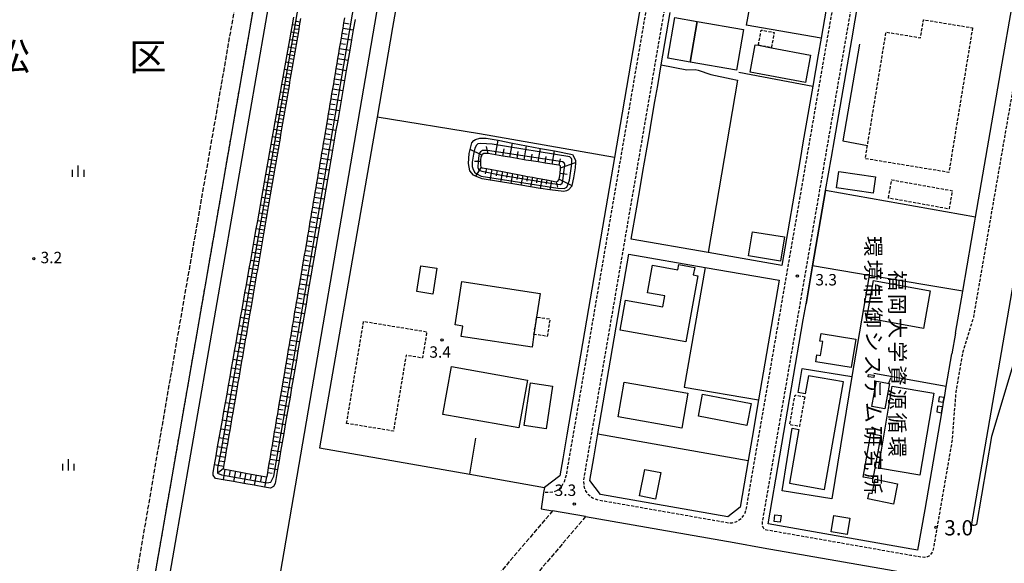
# Model space of a CAD drawing. Extents: x -20000 to -18000, y 102000 to 103500.
# Drawn here: x -19002 to -18678, y 102587 to 102766 of the extents above; entities that cross this region are included whole.
import ezdxf
from ezdxf.enums import TextEntityAlignment as Align

# ---------------------------------------------------------------- set-up
doc = ezdxf.new("R2010")
doc.units = 0
for name, pattern in [('210600', [2, 1.5, -0.5]), ('221300', [1.5, 1, -0.5]), ('300300', [1.5, 1, -0.5])]:
    doc.linetypes.add(name, pattern=pattern)
for name, color, linetype in [('2101000', 7, 'Continuous'), ('2101001', 7, 'Continuous'), ('2106000', 3, '210600'), ('2106001', 3, '210600'), ('2213000', 7, '221300'), ('2226000', 7, 'Continuous'), ('3001000', 4, 'Continuous'), ('3002000', 5, 'Continuous'), ('3003000', 7, '300300'), ('4265000', 1, '426500'), ('6101110', 6, 'Continuous'), ('6101121', 6, 'Continuous'), ('6101990', 6, 'Continuous'), ('6110000', 1, '611000'), ('6110110', 1, '611011'), ('6110120', 1, 'Continuous'), ('6130000', 3, '613000'), ('6334000', 3, 'Continuous'), ('7102001', 8, 'Continuous'), ('7311000', 1, 'Continuous'), ('7312000', 1, 'Continuous'), ('8111000', 7, 'Continuous'), ('8131000', 7, 'Continuous')]:
    doc.layers.add(name, color=color, linetype=linetype)
doc.styles.add('@PlotAnnotation', font='txt')
doc.styles.add('PlotAnnotation', font='txt')
doc.linetypes.add('426500', pattern='A,5,[7,dmdr.shx,S=0.05,R=0,X=0,Y=0],5', length=10)
doc.linetypes.add('611000', pattern='A,1,[3,dmdr.shx,S=0.2,R=0,X=0,Y=0],1', length=2)
doc.linetypes.add('611011', pattern='A,1,[3,dmdr.shx,S=0.2,R=0,X=0,Y=0],1', length=2)
doc.linetypes.add('613000', pattern='A,1,-0.75,[1,dmdr.shx,S=0.15,R=0,X=0,Y=0],-0.75,1', length=3.5)

# ---------------------------------------------------------------- blocks, each defined once
blk = doc.blocks.new('633400')
at = {"layer": '6334000'}
for points in [[(-0.75, -0.75), (-0.75, 0.15)], [(0, -0.75), (0, 0.75)], [(0.75, -0.75), (0.75, 0.15)]]:
    blk.add_lwpolyline(points, dxfattribs=at)
blk = doc.blocks.new('731100')
at = {"layer": '7311000'}
blk.add_circle((0, 0), 0.15, dxfattribs=at)
blk = doc.blocks.new('731200')
at = {"layer": '7312000'}
blk.add_circle((0, 0), 0.15, dxfattribs=at)

msp = doc.modelspace()

# ---------------------------------------------------------------- linework, layer by layer
at = {"layer": '2101000', "flags": 128}
for points in [[(-18782.72, 102799.22), (-18781.89, 102804.09), (-18779.19, 102819.81), (-18774.51, 102822.99), (-18732.68, 102815.77), (-18729.55, 102811.34), (-18732.28, 102795.51), (-18738.45, 102759.71), (-18739.38, 102754.33)], [(-18728.38, 102759.26), (-18725.14, 102778.08)], [(-18790.99, 102751.03), (-18788.05, 102768.17)], [(-18804.52, 102731.35), (-18806.38, 102720.53), (-18814.91, 102670.78)], [(-18735.05, 102720.64), (-18734.08, 102726.27)], [(-18744.39, 102725.35), (-18745.34, 102719.84)], [(-18799.03, 102704.2), (-18797.84, 102711.14)], [(-18804.07, 102674.81), (-18803.23, 102679.74)], [(-18752.2, 102680.07), (-18758.98, 102640.73)], [(-18744.3, 102667.03), (-18743.39, 102672.29)], [(-18694.25, 102662.65), (-18695.43, 102655.83)], [(-18822.03, 102629.26), (-18823.39, 102621.34)], [(-18813.2, 102621.6), (-18812.51, 102625.65)], [(-18761.11, 102628.38), (-18762.41, 102620.82)], [(-18706.58, 102591.27), (-18708.63, 102591.63)]]:
    msp.add_lwpolyline(points, dxfattribs=at)
at = {"layer": '2101001', "flags": 128}
for points in [[(-18790.18, 102814.92), (-18796.8, 102776.33), (-18804.52, 102731.35)], [(-18678.89, 102751.5), (-18675.73, 102769.79)], [(-18734.08, 102726.27), (-18728.38, 102759.26)], [(-18739.38, 102754.33), (-18741.16, 102744.01), (-18744.39, 102725.35)], [(-18694.25, 102662.65), (-18691.85, 102676.53), (-18688.97, 102693.2), (-18687.87, 102699.58), (-18687.65, 102700.85), (-18678.89, 102751.5)], [(-18797.84, 102711.14), (-18797.03, 102715.89), (-18795.97, 102722.05), (-18795.02, 102727.6), (-18794.08, 102733.06), (-18793.07, 102738.93), (-18792.18, 102744.14), (-18790.99, 102751.03)], [(-18745.34, 102719.84), (-18751.35, 102684.99), (-18775.55, 102689.18), (-18800.86, 102693.57), (-18799.03, 102704.2)], [(-18743.39, 102672.29), (-18741.23, 102684.82), (-18736.96, 102709.58), (-18735.05, 102720.64)], [(-18803.23, 102679.74), (-18801.7, 102688.64), (-18776.53, 102684.28), (-18752.2, 102680.07)], [(-18812.51, 102625.65), (-18811.85, 102629.5), (-18804.07, 102674.81)], [(-18814.91, 102670.78), (-18822.03, 102629.26)], [(-18708.63, 102591.63), (-18755.87, 102599.93), (-18744.3, 102667.03)], [(-18706.58, 102591.27), (-18704.26, 102604.7), (-18698.76, 102636.5), (-18698.44, 102638.39), (-18698.17, 102639.92), (-18697.91, 102641.47), (-18697.28, 102645.08), (-18695.43, 102655.83)], [(-18758.98, 102640.73), (-18761.11, 102628.38)], [(-18823.39, 102621.34), (-18824.35, 102615.77), (-18829.42, 102611.93), (-18829.69, 102610.26), (-18830.54, 102604.92), (-18826.72, 102604.25)], [(-18762.41, 102620.82), (-18765.06, 102605.45), (-18769.15, 102602.26), (-18810.99, 102609.61), (-18814.47, 102614.19), (-18813.2, 102621.6)], [(-18815.87, 102602.34), (-18826.72, 102604.25)], [(-18815.87, 102602.34), (-18767.05, 102593.77)], [(-18767.05, 102593.77), (-18757.49, 102592.09)], [(-18757.49, 102592.09), (-18716.56, 102584.9), (-18707.94, 102583.39)]]:
    msp.add_lwpolyline(points, dxfattribs=at)
at = {"layer": '2106000', "flags": 128}
for points in [[(-19299.9, 102585.29), (-19300.04, 102583.57), (-19300.5, 102575.59), (-19302.26, 102556.26), (-19304.67, 102535.84), (-19306.44, 102518.5), (-19308.22, 102503.68), (-19310.66, 102484.93), (-19312.07, 102474.99), (-19313.86, 102464.74), (-19316.08, 102454.69), (-19318.09, 102445.61), (-19322.31, 102425.34), (-19322.21, 102424.63), (-19321.92, 102423.5), (-19321.21, 102422.53), (-19320.69, 102422), (-19319.61, 102421.18), (-19299.7, 102418.49), (-19290.21, 102417.53), (-19277.27, 102417.07), (-19263.12, 102416.38), (-19257.17, 102416.42), (-19252.01, 102416.79), (-19247.81, 102417.33), (-19242.94, 102418.26), (-19238.48, 102419.41), (-19232.35, 102421.52), (-19216.93, 102429.08), (-19205.84, 102435.21), (-19198.47, 102438.68), (-19193.39, 102440.35), (-19188.12, 102441.57), (-19182.55, 102442.6), (-19177.2, 102443), (-19169.65, 102443.47), (-19157.65, 102444.24), (-19148.73, 102444.27), (-19140.33, 102443.88), (-19131.6, 102443), (-19120.68, 102441.48), (-19113.02, 102440.69), (-19106.88, 102440.55), (-19102.62, 102440.72), (-19098.05, 102441.28), (-19093.54, 102441.96), (-19079.44, 102444.92), (-19052.75, 102450.81), (-19042.36, 102453.85), (-19042.01, 102455.01), (-19041.89, 102456.25), (-19041.86, 102457.73), (-19042.05, 102459.24), (-19070.64, 102463.79), (-19068.78, 102474.78), (-19064.75, 102474.09), (-19048.81, 102476.07), (-19030.7, 102580.11), (-18970.43, 102569.77), (-18965.15, 102573.45), (-18953.94, 102638.94), (-18928.86, 102783.42), (-18919.2, 102839.82), (-18913.5, 102872.77), (-18899.74, 102952.36), (-18876.76, 103084.98), (-18856.36, 103203.26), (-18836.51, 103317.29), (-18829.82, 103356.15)], [(-18826.72, 102604.25), (-18854.64, 102571.39), (-18897.79, 102521.14), (-18934.35, 102478.5), (-18940.85, 102470.91), (-18943.58, 102468.52), (-18947.02, 102465.61), (-18950.13, 102463.69), (-18953.34, 102462.07), (-18957.15, 102460.54), (-18961.49, 102459.05), (-18965.17, 102458.37), (-18967.29, 102458.01), (-18968.66, 102457.91), (-18969.99, 102457.91), (-18971.72, 102458.04), (-18980.33, 102459.67), (-19004.16, 102463.77), (-19031.17, 102468.77), (-19029.28, 102480.27), (-19037.78, 102481.12), (-19022.56, 102568.56), (-18961.79, 102558.14)], [(-18815.87, 102602.34), (-18847.41, 102565.22), (-18890.59, 102514.95), (-18934.25, 102464.25), (-18937.24, 102461.61), (-18937.67, 102461.24), (-18941.74, 102458.12), (-18945.75, 102455.59), (-18949.84, 102453.78), (-18954.01, 102452.1), (-18959.2, 102450.32), (-18963.6, 102449.51), (-18966.22, 102449.06), (-18968.34, 102448.91), (-18970.33, 102448.91), (-18972.91, 102449.11), (-18981.93, 102450.81), (-19004.67, 102454.73), (-19012.06, 102454.3), (-19021.49, 102453.41), (-19030.45, 102452.31), (-19041.38, 102450.49), (-19051.88, 102447.42), (-19078.71, 102441.5), (-19092.92, 102438.51), (-19097.58, 102437.81), (-19102.34, 102437.23), (-19106.85, 102437.05), (-19113.23, 102437.19), (-19121.1, 102438), (-19132.02, 102439.53), (-19140.59, 102440.38), (-19148.81, 102440.77), (-19157.53, 102440.74), (-19169.43, 102439.98), (-19176.96, 102439.51), (-19182.1, 102439.12), (-19187.41, 102438.15), (-19192.45, 102436.97), (-19197.18, 102435.43), (-19204.24, 102432.09), (-19215.31, 102425.98), (-19231, 102418.29), (-19237.47, 102416.06), (-19242.17, 102414.84), (-19247.26, 102413.87), (-19251.66, 102413.3), (-19257.03, 102412.92), (-19263.2, 102412.88), (-19277.41, 102413.58), (-19290.45, 102414.04), (-19300.11, 102415.02), (-19307.9, 102416.07), (-19326.69, 102418.61), (-19347.5, 102420.9), (-19371.22, 102424.46), (-19394.62, 102427.74), (-19426.12, 102433.45), (-19452.94, 102438.46), (-19475.71, 102444.25), (-19480.34, 102445.3), (-19481.99, 102445.57), (-19483.52, 102445.7), (-19487.49, 102446.01), (-19492.91, 102446.17), (-19498.7, 102446.47), (-19506.58, 102447.61), (-19520.06, 102449.8), (-19535.01, 102452.36), (-19555.26, 102455.93), (-19574.9, 102459.41), (-19585.8, 102461.55), (-19598.34, 102465.06), (-19606.98, 102468.67)]]:
    msp.add_lwpolyline(points, dxfattribs=at)
at = {"layer": '2106001', "flags": 128}
msp.add_lwpolyline([(-18961.79, 102558.14), (-18823.47, 103355.05)], dxfattribs=at)
at = {"layer": '2213000', "flags": 128}
for points in [[(-18781.58, 102912.26), (-18779.08, 102911.33), (-18777.35, 102910.31), (-18775.92, 102909.13), (-18775.02, 102907.82), (-18774.2, 102906.14), (-18773.59, 102904.29), (-18773.35, 102902.43), (-18773.5, 102900.32), (-18822.35, 102615.6), (-18822.98, 102613.75), (-18823.77, 102612.22), (-18824.95, 102611.03), (-18826.39, 102610.39), (-18828, 102610.19), (-18829.69, 102610.26)], [(-18773.27, 102830.89), (-18727.57, 102823), (-18725.76, 102822.03), (-18724.67, 102821.17), (-18723.14, 102819.45), (-18722, 102817.59), (-18721.3, 102815.48), (-18721.02, 102813.74), (-18725.58, 102787.28), (-18730.35, 102759.6), (-18736.05, 102726.61), (-18737.02, 102720.98), (-18738.93, 102709.92), (-18743.2, 102685.16), (-18745.36, 102672.63), (-18757.76, 102600.77), (-18757.82, 102599.78), (-18757.77, 102599.19), (-18757.53, 102598.68), (-18757.21, 102598.3), (-18756.81, 102598.06), (-18708.98, 102589.66), (-18705.43, 102589.04), (-18704.4, 102588.98), (-18703.3, 102589.21), (-18702.48, 102589.63), (-18701.76, 102590.6), (-18701.32, 102592.32), (-18695.23, 102627.6), (-18694.04, 102643.27), (-18691.8, 102656.23), (-18688.26, 102667.91), (-18651.41, 102881.21), (-18651.4, 102882.72), (-18651.79, 102884.48), (-18652.34, 102886.01), (-18652.98, 102887.37), (-18653.82, 102888.51), (-18654.88, 102889.4), (-18655.99, 102890.16), (-18657.27, 102890.73), (-18755.28, 102907.64), (-18757.93, 102907.97), (-18760.29, 102907.72), (-18762.22, 102906.97), (-18764.42, 102905.27), (-18766.02, 102903.31), (-18767.15, 102900.97), (-18767.58, 102899.31), (-18778.19, 102837.49), (-18778.02, 102835.33), (-18777.14, 102833.47), (-18776.12, 102832.43)], [(-18773.56, 102824.85), (-18731.53, 102817.6), (-18730.43, 102817.14), (-18729.26, 102816.37), (-18728.2, 102815.03), (-18727.61, 102813.44), (-18727.44, 102811.82), (-18763.09, 102605.11), (-18763.52, 102603.4), (-18764.7, 102601.64), (-18766.24, 102600.61), (-18767.77, 102600.15), (-18768.92, 102600.19), (-18811.64, 102607.69), (-18813.61, 102608.4), (-18814.95, 102609.52), (-18815.96, 102610.86), (-18816.38, 102612.56), (-18816.45, 102614.5), (-18781.07, 102820.71), (-18780.11, 102822.17), (-18778.93, 102823.25), (-18777.31, 102824.25), (-18775.48, 102824.65), (-18773.56, 102824.85)]]:
    msp.add_lwpolyline(points, dxfattribs=at)
at = {"layer": '2226000', "flags": 128}
msp.add_lwpolyline([(-18687.36, 102599.72), (-18687.7, 102599.47), (-18688.1, 102599.42), (-18688.38, 102599.43), (-18688.61, 102599.55), (-18688.73, 102599.76), (-18688.84, 102599.97), (-18667.82, 102721.64), (-18665.29, 102736.25), (-18650.76, 102820.37), (-18644.73, 102845.18), (-18639.34, 102873.68), (-18639.18, 102874.09), (-18638.75, 102874.6), (-18638.57, 102874.74), (-18638.09, 102874.74), (-18637.64, 102874.43), (-18637.06, 102873.26), (-18660.78, 102735.93), (-18663.43, 102720.61), (-18675.09, 102653.12), (-18682.36, 102628.69), (-18687.36, 102599.72)], close=True, dxfattribs=at)
at = {"layer": '3001000', "flags": 128}
for points in [[(-18823.98, 103382.8), (-18821.15, 103399.75), (-18806.97, 103397.37), (-18809.81, 103380.42), (-18814.24, 103381.17), (-18959.56, 102543.84), (-18957.26, 102543.44), (-18968.28, 102480.98), (-19005.86, 102487.61), (-19004.3, 102496.41), (-19003.82, 102499.16), (-18994.85, 102549.97), (-18970.32, 102545.64), (-18969.18, 102552.09), (-18963.02, 102551), (-18818.81, 103381.93), (-18823.98, 103382.8)], [(-18781.49, 102751.88), (-18788.86, 102753.15), (-18786.54, 102766.53), (-18779.17, 102765.26), (-18781.49, 102751.88)], [(-18759.05, 102757.41), (-18754.79, 102756.62), (-18741.87, 102754.22), (-18743.55, 102745.14), (-18761.77, 102748.52), (-18760.08, 102757.61), (-18759.05, 102757.41)], [(-18721.34, 102708.71), (-18733.4, 102710.55), (-18732.58, 102715.93), (-18720.52, 102714.09), (-18721.34, 102708.71)], [(-18760.97, 102696.07), (-18750.47, 102694.33), (-18751.79, 102686.35), (-18762.29, 102688.09), (-18760.97, 102696.07)], [(-18871.41, 102676.39), (-18870.08, 102684.88), (-18864.8, 102684.05), (-18866.12, 102675.56), (-18871.41, 102676.39)], [(-18782.93, 102659.82), (-18804.57, 102663.71), (-18802.8, 102673.52), (-18790.45, 102671.3), (-18789.8, 102674.92), (-18795.57, 102675.96), (-18793.93, 102685.05), (-18785.52, 102683.54), (-18785.22, 102685.25), (-18780.01, 102684.32), (-18780.46, 102681.83), (-18779.02, 102681.57), (-18782.93, 102659.82)], [(-18833.51, 102658.03), (-18856.81, 102661.56), (-18856.29, 102664.99), (-18858.76, 102665.37), (-18856.59, 102679.66), (-18830.82, 102675.75), (-18832, 102667.98), (-18832.86, 102662.29), (-18833.51, 102658.03)], [(-18721.18, 102679.97), (-18702.54, 102676.58), (-18704.78, 102664.26), (-18723.42, 102667.64), (-18721.18, 102679.97)], [(-18738.45, 102662.55), (-18727.04, 102660.71), (-18728.54, 102651.4), (-18740.17, 102653.27), (-18739.8, 102655.54), (-18738.65, 102655.35), (-18737.92, 102659.91), (-18738.85, 102660.06), (-18738.45, 102662.55)], [(-18859.99, 102651.72), (-18835.03, 102647.24), (-18837.86, 102631.48), (-18862.82, 102635.96), (-18859.99, 102651.72)], [(-18722.94, 102648.3), (-18722.84, 102649.09), (-18720.97, 102648.86), (-18721.06, 102648.07), (-18722.94, 102648.3)], [(-18826.82, 102645.23), (-18828.9, 102631.21), (-18836.14, 102632.28), (-18834.05, 102646.31), (-18826.82, 102645.23)], [(-18805.2, 102635.15), (-18803.17, 102646.61), (-18782.21, 102642.91), (-18784.23, 102631.44), (-18805.2, 102635.15)], [(-18715.95, 102646.09), (-18717.5, 102637.76), (-18721.78, 102638.56), (-18720.23, 102646.89), (-18715.95, 102646.09)], [(-18701.41, 102642.94), (-18705.96, 102615.92), (-18719.61, 102618.22), (-18715.07, 102645.24), (-18701.41, 102642.94)], [(-18777.39, 102642.58), (-18761.44, 102639.51), (-18762.82, 102632.34), (-18778.77, 102635.41), (-18777.39, 102642.58)], [(-18698.27, 102639.94), (-18698.02, 102641.49), (-18699.61, 102641.74), (-18699.86, 102640.19), (-18698.27, 102639.94)], [(-18698.51, 102638.4), (-18700.11, 102638.64), (-18700.4, 102636.75), (-18698.8, 102636.51), (-18698.51, 102638.4)], [(-18718.79, 102629.03), (-18721.41, 102614.73), (-18724.65, 102615.33), (-18722.03, 102629.63), (-18718.79, 102629.03)], [(-18791.14, 102616.78), (-18792.85, 102608.08), (-18798.15, 102609.13), (-18796.44, 102617.82), (-18791.14, 102616.78)], [(-18720.62, 102614.63), (-18713.26, 102613.09), (-18714.67, 102606.36), (-18723.09, 102608.13), (-18722.66, 102610.16), (-18721.6, 102609.94), (-18720.62, 102614.63)], [(-18751.58, 102602.66), (-18751.86, 102600.48), (-18753.92, 102600.74), (-18753.64, 102602.93), (-18751.58, 102602.66)], [(-18728.98, 102601.77), (-18729.88, 102596.38), (-18735.16, 102597.31), (-18734.26, 102602.66), (-18728.98, 102601.77)]]:
    msp.add_lwpolyline(points, close=True, dxfattribs=at)
at = {"layer": '3002000', "flags": 128}
msp.add_lwpolyline([(-18763.98, 102762.62), (-18766.3, 102749.24), (-18781.49, 102751.88), (-18779.17, 102765.26), (-18763.98, 102762.62)], close=True, dxfattribs=at)
at = {"layer": '3003000', "flags": 128}
for points in [[(-18688.63, 102763.18), (-18696.43, 102715.58), (-18723.9, 102720.09), (-18717.07, 102761.76), (-18705.73, 102759.9), (-18704.76, 102765.82), (-18688.63, 102763.18)], [(-18759.05, 102757.41), (-18758.11, 102762.44), (-18753.85, 102761.65), (-18754.79, 102756.62), (-18759.05, 102757.41)], [(-18716.3, 102707.13), (-18715.22, 102713.15), (-18695.29, 102709.57), (-18696.37, 102703.55), (-18716.3, 102707.13)], [(-18832.86, 102662.29), (-18832, 102667.98), (-18827.62, 102667.32), (-18828.48, 102661.63), (-18832.86, 102662.29)], [(-18894.46, 102632.98), (-18888.88, 102666.58), (-18868.11, 102663.14), (-18869.55, 102654.51), (-18874.94, 102655.4), (-18879.08, 102630.43), (-18894.46, 102632.98)], [(-18743.83, 102641.76), (-18745.56, 102631.99), (-18748.75, 102632.55), (-18747.02, 102642.33), (-18743.83, 102641.76)]]:
    msp.add_lwpolyline(points, close=True, dxfattribs=at)
at = {"layer": '4265000', "flags": 128}
msp.add_lwpolyline([(-18580.23, 103500), (-18584.67, 103414.39), (-18584.86, 103410.82), (-18585.42, 103400.08), (-18585.42, 103400.03), (-18585.44, 103399.63), (-18585.65, 103395.62), (-18585.86, 103391.59), (-18585.96, 103389.64), (-18586.05, 103387.97), (-18586.06, 103387.74), (-18586.19, 103385.24), (-18586.21, 103384.78), (-18586.3, 103383.14), (-18586.67, 103376.03), (-18587.82, 103369.37), (-18588.11, 103367.72), (-18617.79, 103195.96), (-18618.06, 103194.41), (-18619.45, 103186.35), (-18620.62, 103179.57), (-18644.42, 103042.12), (-18644.95, 103039.04), (-18650.54, 103006.74), (-18652.26, 102996.83), (-18677.1, 103001.12), (-18685.77, 103002.62), (-18699.46, 103004.99), (-18740.65, 103012.11), (-18761.5, 103015.72), (-18813.43, 103024.7), (-18839.23, 103029.16), (-18841.66, 103015.25), (-18872.97, 102836.18), (-18875.25, 102823.16), (-18879.84, 102796.39), (-18921.12, 102555.58), (-18923.32, 102542.76), (-18934.35, 102478.5), (-18939.33, 102449.46), (-18939.59, 102447.97), (-18939.86, 102446.39), (-18940.21, 102444.37), (-18943.22, 102426.81), (-18944.17, 102421.26), (-18947.02, 102404.63), (-18947.8, 102400.09), (-18949.76, 102388.69), (-18952.22, 102374.34)], dxfattribs=at)
at = {"layer": '6101110', "flags": 128}
for points in [[(-18909.6, 102766.26), (-18909.81, 102765.03), (-18910.03, 102763.79), (-18910.24, 102762.56), (-18910.45, 102761.33), (-18910.66, 102760.1), (-18910.87, 102758.87), (-18911.09, 102757.63), (-18911.3, 102756.4), (-18911.51, 102755.17), (-18911.72, 102753.94), (-18911.93, 102752.71), (-18912.15, 102751.47), (-18912.36, 102750.24), (-18912.57, 102749.01), (-18912.78, 102747.78), (-18912.99, 102746.55), (-18913.21, 102745.31), (-18913.42, 102744.08), (-18913.63, 102742.85), (-18913.84, 102741.62), (-18914.05, 102740.39), (-18914.26, 102739.16), (-18914.48, 102737.92), (-18914.69, 102736.69), (-18914.9, 102735.46), (-18915.11, 102734.23), (-18915.32, 102733), (-18915.54, 102731.76), (-18915.75, 102730.53), (-18915.96, 102729.3), (-18916.17, 102728.07), (-18916.38, 102726.84), (-18916.6, 102725.6), (-18916.81, 102724.37), (-18917.02, 102723.14), (-18917.23, 102721.91), (-18917.44, 102720.67), (-18917.65, 102719.43), (-18917.87, 102718.19), (-18918.08, 102716.95), (-18918.3, 102715.7), (-18918.51, 102714.45), (-18918.94, 102711.94), (-18919.16, 102710.68), (-18919.59, 102708.15), (-18919.81, 102706.88), (-18920.03, 102705.61), (-18920.25, 102704.34), (-18920.47, 102703.06), (-18920.69, 102701.78), (-18920.91, 102700.49), (-18921.13, 102699.2), (-18921.36, 102697.91), (-18921.58, 102696.62), (-18921.8, 102695.32), (-18922.02, 102694.02), (-18922.47, 102691.41), (-18922.92, 102688.79), (-18923.15, 102687.47), (-18923.83, 102683.5), (-18924.06, 102682.17), (-18924.29, 102680.84), (-18924.52, 102679.5), (-18924.75, 102678.16), (-18924.98, 102676.82), (-18925.22, 102675.47), (-18925.45, 102674.12), (-18925.68, 102672.77), (-18925.91, 102671.42), (-18926.38, 102668.69), (-18926.61, 102667.33), (-18926.85, 102665.96), (-18927.32, 102663.21), (-18927.56, 102661.83), (-18927.8, 102660.45), (-18928.04, 102659.06), (-18928.28, 102657.67), (-18928.52, 102656.28), (-18928.76, 102654.88), (-18929, 102653.48), (-18929.24, 102652.08), (-18929.48, 102650.67), (-18929.72, 102649.26), (-18929.97, 102647.85), (-18930.21, 102646.43), (-18930.45, 102645.01), (-18930.94, 102642.16), (-18931.68, 102637.85), (-18931.93, 102636.41), (-18932.18, 102634.97), (-18932.43, 102633.52), (-18932.68, 102632.07), (-18932.93, 102630.61), (-18933.18, 102629.15), (-18933.43, 102627.69), (-18933.68, 102626.22), (-18933.94, 102624.75), (-18934.19, 102623.28), (-18934.44, 102621.8), (-18934.95, 102618.83), (-18935.1, 102618.01), (-18934.48, 102617.9), (-18932.75, 102617.58), (-18931.03, 102617.27), (-18929.31, 102616.95), (-18927.6, 102616.64), (-18925.9, 102616.33), (-18920.84, 102615.4), (-18920.65, 102615.36), (-18920.4, 102616.85), (-18920.15, 102618.32), (-18919.9, 102619.79), (-18919.65, 102621.27), (-18919.39, 102622.75), (-18919.14, 102624.23), (-18918.89, 102625.71), (-18918.64, 102627.2), (-18918.39, 102628.69), (-18918.14, 102630.18), (-18917.89, 102631.67), (-18917.63, 102633.16), (-18917.38, 102634.66), (-18917.13, 102636.15), (-18916.62, 102639.16), (-18916.11, 102642.17), (-18915.6, 102645.19), (-18915.34, 102646.7), (-18914.83, 102649.73), (-18914.57, 102651.25), (-18914.06, 102654.29), (-18913.8, 102655.82), (-18913.54, 102657.35), (-18913.28, 102658.88), (-18913.02, 102660.41), (-18912.76, 102661.94), (-18912.5, 102663.48), (-18912.24, 102665.02), (-18911.98, 102666.56), (-18911.45, 102669.65), (-18911.19, 102671.19), (-18910.93, 102672.74), (-18910.67, 102674.29), (-18910.4, 102675.85), (-18910.14, 102677.4), (-18909.88, 102678.96), (-18909.09, 102683.65), (-18908.82, 102685.22), (-18908.29, 102688.36), (-18908.02, 102689.93), (-18907.49, 102693.08), (-18907.22, 102694.66), (-18906.95, 102696.25), (-18906.68, 102697.83), (-18906.41, 102699.42), (-18906.14, 102701.01), (-18905.87, 102702.6), (-18905.6, 102704.19), (-18905.33, 102705.79), (-18905.06, 102707.39), (-18904.79, 102708.99), (-18904.52, 102710.59), (-18904.25, 102712.19), (-18903.98, 102713.8), (-18903.71, 102715.41), (-18903.44, 102717.02), (-18903.16, 102718.64), (-18902.89, 102720.25), (-18902.61, 102721.87), (-18902.34, 102723.49), (-18902.07, 102725.11), (-18901.79, 102726.74), (-18901.24, 102730), (-18900.69, 102733.26), (-18900.41, 102734.9), (-18900.13, 102736.54), (-18899.85, 102738.18), (-18899.57, 102739.82), (-18899.29, 102741.47), (-18899.01, 102743.12), (-18898.73, 102744.77), (-18898.45, 102746.42), (-18898.17, 102748.08), (-18897.89, 102749.73), (-18897.61, 102751.39), (-18897.33, 102753.06), (-18897.05, 102754.72), (-18896.77, 102756.39), (-18896.49, 102758.06), (-18896.2, 102759.73), (-18895.92, 102761.4), (-18895.64, 102763.08), (-18895.35, 102764.76), (-18895.07, 102766.44)], [(-18835.51, 102719.65), (-18836.13, 102719.76), (-18838.44, 102720.16), (-18840.77, 102720.56), (-18843.12, 102720.96), (-18845.49, 102721.37), (-18847.88, 102721.78), (-18847.95, 102721.8), (-18849.4, 102721.85), (-18849.9, 102721.47), (-18850.03, 102721.21), (-18850.29, 102720.68), (-18850.45, 102719.64), (-18850.46, 102719.15), (-18850.49, 102718.5), (-18850.45, 102717.82), (-18850.35, 102717.42), (-18850.19, 102717.32), (-18849.9, 102717.13), (-18848.52, 102716.87), (-18846.74, 102716.53), (-18844.99, 102716.2), (-18843.26, 102715.87), (-18841.55, 102715.54), (-18839.87, 102715.22), (-18838.21, 102714.9), (-18836.57, 102714.59), (-18834.95, 102714.28), (-18833.35, 102713.98), (-18831.78, 102713.68), (-18828.67, 102713.09), (-18827.12, 102712.79), (-18825.61, 102712.51), (-18824.97, 102712.65), (-18824.7, 102713.09), (-18824.63, 102713.39), (-18824.41, 102714.41), (-18824.3, 102715.33), (-18824.13, 102716.78), (-18824.13, 102717.12), (-18824.15, 102717.73), (-18824.54, 102717.92), (-18824.67, 102717.99), (-18829.17, 102718.68), (-18831.49, 102719.03), (-18833.81, 102719.39), (-18835.51, 102719.65)]]:
    msp.add_lwpolyline(points, dxfattribs=at)
at = {"layer": '6101121', "flags": 128}
for points in [[(-18937.6, 102614.88), (-18938.4, 102615.96), (-18938.38, 102616.8), (-18937.93, 102619.34), (-18937.41, 102622.31), (-18936.89, 102625.26), (-18936.37, 102628.19), (-18935.85, 102631.11), (-18935.33, 102634.02), (-18934.82, 102636.91), (-18934.31, 102639.79), (-18933.8, 102642.65), (-18933.3, 102645.5), (-18932.8, 102648.33), (-18932.3, 102651.16), (-18931.8, 102653.96), (-18931.31, 102656.76), (-18930.82, 102659.54), (-18930.33, 102662.31), (-18929.84, 102665.06), (-18929.35, 102667.8), (-18928.87, 102670.52), (-18928.39, 102673.24), (-18927.91, 102675.94), (-18927.44, 102678.62), (-18926.49, 102683.96), (-18926.02, 102686.6), (-18925.55, 102689.24), (-18925.09, 102691.86), (-18924.63, 102694.47), (-18924.17, 102697.06), (-18923.71, 102699.65), (-18923.26, 102702.22), (-18922.81, 102704.78), (-18922.36, 102707.32), (-18921.91, 102709.85), (-18921.46, 102712.37), (-18921.02, 102714.88), (-18920.58, 102717.38), (-18920.14, 102719.86), (-18919.7, 102722.33), (-18919.26, 102724.8), (-18918.83, 102727.26), (-18918.39, 102729.72), (-18917.96, 102732.18), (-18917.52, 102734.64), (-18917.08, 102737.1), (-18916.64, 102739.57), (-18916.21, 102742.03), (-18915.78, 102744.49), (-18915.34, 102746.95), (-18914.9, 102749.41), (-18914.47, 102751.87), (-18914.03, 102754.34), (-18913.6, 102756.8), (-18913.16, 102759.26), (-18912.73, 102761.72), (-18912.29, 102764.18), (-18911.85, 102766.64)], [(-18891.7, 102765.87), (-18892.28, 102762.51), (-18892.86, 102759.16), (-18893.43, 102755.82), (-18894.58, 102749.17), (-18895.15, 102745.86), (-18895.72, 102742.56), (-18896.28, 102739.27), (-18896.85, 102735.98), (-18897.41, 102732.71), (-18897.97, 102729.44), (-18898.53, 102726.19), (-18899.09, 102722.94), (-18899.65, 102719.7), (-18900.21, 102716.47), (-18900.76, 102713.26), (-18901.31, 102710.05), (-18902.96, 102700.47), (-18903.51, 102697.29), (-18904.6, 102690.97), (-18905.14, 102687.82), (-18905.68, 102684.69), (-18906.22, 102681.56), (-18906.76, 102678.43), (-18907.3, 102675.32), (-18907.83, 102672.22), (-18908.36, 102669.12), (-18908.89, 102666.04), (-18909.42, 102662.96), (-18909.95, 102659.89), (-18910.48, 102656.83), (-18911, 102653.78), (-18911.53, 102650.73), (-18912.05, 102647.7), (-18912.57, 102644.67), (-18913.09, 102641.66), (-18913.61, 102638.65), (-18914.13, 102635.65), (-18914.65, 102632.65), (-18915.16, 102629.67), (-18915.67, 102626.7), (-18916.18, 102623.73), (-18916.69, 102620.77), (-18917.2, 102617.82), (-18917.98, 102613.26), (-18918.5, 102612.2), (-18919.49, 102611.7), (-18921.45, 102612.05), (-18924.83, 102612.64), (-18928.23, 102613.23), (-18931.66, 102613.83), (-18935.12, 102614.44), (-18937.6, 102614.88)], [(-18830.63, 102710.29), (-18830.81, 102710.32), (-18833.96, 102710.83), (-18837.19, 102711.36), (-18840.5, 102711.9), (-18843.91, 102712.45), (-18849.91, 102713.43), (-18852.08, 102714.38), (-18852.76, 102714.68), (-18853.98, 102716.13), (-18854.4, 102718.51), (-18854.13, 102721.85), (-18853.85, 102723.1), (-18853.35, 102725.34), (-18852.62, 102726.13), (-18852.1, 102726.41), (-18850.72, 102726.84), (-18848.53, 102726.88), (-18844.66, 102726.15), (-18839.96, 102725.26), (-18835.33, 102724.38), (-18830.72, 102723.5), (-18826.11, 102722.63), (-18820.17, 102721.51), (-18819.19, 102719.66), (-18819.22, 102718.88), (-18819.27, 102717.12), (-18819.82, 102713.81), (-18820.41, 102711.31), (-18820.46, 102711.09), (-18821.5, 102709.83), (-18822.15, 102709.47), (-18823.09, 102709.28), (-18827.67, 102709.89), (-18830.63, 102710.29)]]:
    msp.add_lwpolyline(points, dxfattribs=at)
at = {"layer": '6101990', "flags": 128}
for points in [[(-18909.81, 102765.03), (-18910.94, 102765.22)], [(-18895.35, 102764.76), (-18893.67, 102764.47)], [(-18910.45, 102761.33), (-18912.73, 102761.72)], [(-18910.02, 102763.79), (-18912.29, 102764.18)], [(-18910.24, 102762.56), (-18911.37, 102762.76)], [(-18895.92, 102761.4), (-18894.24, 102761.12)], [(-18895.64, 102763.08), (-18892.28, 102762.51)], [(-18910.87, 102758.87), (-18913.16, 102759.26)], [(-18910.66, 102760.1), (-18911.8, 102760.29)], [(-18896.49, 102758.06), (-18894.82, 102757.77)], [(-18896.2, 102759.73), (-18892.86, 102759.16)], [(-18911.3, 102756.4), (-18913.6, 102756.8)], [(-18911.51, 102755.17), (-18912.66, 102755.37)], [(-18911.08, 102757.63), (-18912.23, 102757.83)], [(-18897.05, 102754.72), (-18895.39, 102754.44)], [(-18896.77, 102756.39), (-18893.43, 102755.82)], [(-18912.14, 102751.47), (-18914.47, 102751.87)], [(-18911.72, 102753.94), (-18914.03, 102754.34)], [(-18911.93, 102752.71), (-18913.09, 102752.91)], [(-18897.33, 102753.06), (-18894.01, 102752.49)], [(-18912.57, 102749.01), (-18914.9, 102749.41)], [(-18912.36, 102750.24), (-18913.52, 102750.44)], [(-18897.9, 102749.73), (-18894.58, 102749.17)], [(-18897.62, 102751.39), (-18895.95, 102751.11)], [(-18912.99, 102746.55), (-18915.34, 102746.95)], [(-18913.2, 102745.31), (-18914.38, 102745.52)], [(-18912.78, 102747.78), (-18913.95, 102747.98)], [(-18898.46, 102746.42), (-18895.15, 102745.86)], [(-18898.18, 102748.08), (-18896.52, 102747.8)], [(-18913.84, 102741.62), (-18916.21, 102742.03)], [(-18913.41, 102744.08), (-18915.78, 102744.49)], [(-18913.63, 102742.85), (-18914.81, 102743.05)], [(-18899.02, 102743.12), (-18895.72, 102742.56)], [(-18898.74, 102744.77), (-18897.08, 102744.49)], [(-18914.26, 102739.16), (-18916.65, 102739.57)], [(-18914.05, 102740.39), (-18915.24, 102740.59)], [(-18899.57, 102739.82), (-18896.28, 102739.27)], [(-18899.3, 102741.47), (-18897.65, 102741.19)], [(-18914.69, 102736.69), (-18917.08, 102737.1)], [(-18914.9, 102735.46), (-18916.1, 102735.67)], [(-18914.47, 102737.92), (-18915.67, 102738.13)], [(-18900.13, 102736.54), (-18896.85, 102735.98)], [(-18899.85, 102738.18), (-18898.21, 102737.9)], [(-18915.53, 102731.76), (-18917.96, 102732.18)], [(-18915.11, 102734.23), (-18917.52, 102734.64)], [(-18915.32, 102733), (-18916.53, 102733.2)], [(-18900.69, 102733.26), (-18897.41, 102732.71)], [(-18900.41, 102734.9), (-18898.77, 102734.62)], [(-18915.96, 102729.3), (-18918.39, 102729.72)], [(-18915.75, 102730.53), (-18916.96, 102730.74)], [(-18901.24, 102730), (-18897.97, 102729.44)], [(-18900.96, 102731.63), (-18899.33, 102731.35)], [(-18916.38, 102726.84), (-18918.83, 102727.26)], [(-18916.59, 102725.6), (-18917.82, 102725.82)], [(-18916.17, 102728.07), (-18917.39, 102728.28)], [(-18901.79, 102726.74), (-18898.53, 102726.19)], [(-18901.51, 102728.37), (-18899.88, 102728.09)], [(-18845.49, 102721.37), (-18844.66, 102726.15)], [(-18917.23, 102721.91), (-18919.7, 102722.33)], [(-18916.8, 102724.37), (-18919.26, 102724.8)], [(-18917.02, 102723.14), (-18918.25, 102723.35)], [(-18902.34, 102723.49), (-18899.09, 102722.94)], [(-18902.07, 102725.11), (-18900.44, 102724.84)], [(-18850.03, 102721.21), (-18853.85, 102723.1)], [(-18847.88, 102721.78), (-18848.49, 102724.14)], [(-18843.12, 102720.96), (-18842.71, 102723.33)], [(-18840.77, 102720.56), (-18839.96, 102725.26)], [(-18838.44, 102720.15), (-18838.04, 102722.48)], [(-18836.13, 102719.75), (-18835.33, 102724.38)], [(-18831.49, 102719.03), (-18830.72, 102723.5)], [(-18826.85, 102718.33), (-18826.11, 102722.63)], [(-18917.65, 102719.43), (-18920.14, 102719.86)], [(-18917.44, 102720.67), (-18918.68, 102720.89)], [(-18902.89, 102720.25), (-18899.65, 102719.7)], [(-18902.61, 102721.87), (-18900.99, 102721.6)], [(-18850.46, 102719.15), (-18852.4, 102719.22)], [(-18833.81, 102719.39), (-18833.42, 102721.63)], [(-18829.17, 102718.68), (-18828.8, 102720.82)], [(-18824.54, 102717.92), (-18824.18, 102720.01)], [(-18918.08, 102716.95), (-18920.58, 102717.38)], [(-18918.3, 102715.7), (-18919.55, 102715.92)], [(-18917.87, 102718.19), (-18919.11, 102718.41)], [(-18903.44, 102717.02), (-18900.21, 102716.47)], [(-18903.16, 102718.64), (-18901.55, 102718.36)], [(-18850.19, 102717.32), (-18852.08, 102714.38)], [(-18848.52, 102716.87), (-18848.86, 102715.09)], [(-18846.74, 102716.53), (-18847.41, 102713.03)], [(-18844.99, 102716.2), (-18845.32, 102714.47)], [(-18843.26, 102715.87), (-18843.91, 102712.45)], [(-18824.13, 102717.12), (-18819.22, 102718.88)], [(-18918.51, 102714.45), (-18921.02, 102714.88)], [(-18918.73, 102713.2), (-18919.98, 102713.41)], [(-18903.98, 102713.8), (-18900.76, 102713.26)], [(-18903.71, 102715.41), (-18902.1, 102715.14)], [(-18841.55, 102715.54), (-18841.88, 102713.86)], [(-18839.87, 102715.22), (-18840.5, 102711.9)], [(-18838.21, 102714.91), (-18838.52, 102713.27)], [(-18836.57, 102714.59), (-18837.19, 102711.36)], [(-18834.95, 102714.28), (-18835.26, 102712.69)], [(-18833.35, 102713.98), (-18833.96, 102710.83)], [(-18831.78, 102713.68), (-18832.08, 102712.13)], [(-18830.23, 102713.38), (-18830.81, 102710.32)], [(-18828.67, 102713.09), (-18828.9, 102711.72)], [(-18827.12, 102712.79), (-18827.67, 102709.89)], [(-18824.63, 102713.39), (-18820.41, 102711.31)], [(-18824.3, 102715.33), (-18821.92, 102715.05)], [(-18919.38, 102709.42), (-18921.91, 102709.85)], [(-18918.94, 102711.94), (-18921.46, 102712.37)], [(-18919.16, 102710.68), (-18920.42, 102710.9)], [(-18904.52, 102710.59), (-18901.31, 102710.05)], [(-18904.25, 102712.19), (-18902.65, 102711.92)], [(-18825.61, 102712.51), (-18825.14, 102710.78)], [(-18919.81, 102706.88), (-18922.36, 102707.32)], [(-18919.59, 102708.15), (-18920.86, 102708.37)], [(-18905.07, 102707.39), (-18901.87, 102706.84)], [(-18904.8, 102708.99), (-18903.19, 102708.71)], [(-18920.25, 102704.34), (-18922.81, 102704.78)], [(-18920.47, 102703.06), (-18921.75, 102703.28)], [(-18920.03, 102705.61), (-18921.31, 102705.83)], [(-18905.61, 102704.19), (-18902.42, 102703.65)], [(-18905.34, 102705.79), (-18903.74, 102705.52)], [(-18921.13, 102699.2), (-18923.71, 102699.65)], [(-18920.69, 102701.78), (-18923.26, 102702.22)], [(-18920.91, 102700.49), (-18922.2, 102700.71)], [(-18906.15, 102701.01), (-18902.96, 102700.47)], [(-18905.88, 102702.6), (-18904.28, 102702.33)], [(-18921.58, 102696.62), (-18924.17, 102697.06)], [(-18921.35, 102697.91), (-18922.65, 102698.13)], [(-18906.68, 102697.83), (-18903.51, 102697.29)], [(-18906.42, 102699.42), (-18904.83, 102699.15)], [(-18922.02, 102694.02), (-18924.63, 102694.47)], [(-18921.8, 102695.32), (-18923.1, 102695.54)], [(-18907.22, 102694.66), (-18904.06, 102694.13)], [(-18906.95, 102696.25), (-18905.37, 102695.98)], [(-18922.47, 102691.41), (-18925.09, 102691.86)], [(-18922.7, 102690.1), (-18924.01, 102690.33)], [(-18922.25, 102692.72), (-18923.56, 102692.94)], [(-18907.75, 102691.51), (-18904.6, 102690.97)], [(-18907.49, 102693.08), (-18905.91, 102692.82)], [(-18922.92, 102688.79), (-18925.56, 102689.24)], [(-18923.15, 102687.47), (-18924.47, 102687.7)], [(-18908.55, 102686.79), (-18906.98, 102686.52)], [(-18908.29, 102688.36), (-18905.14, 102687.82)], [(-18908.02, 102689.93), (-18906.45, 102689.66)], [(-18923.83, 102683.5), (-18926.49, 102683.96)], [(-18923.38, 102686.15), (-18926.02, 102686.6)], [(-18923.61, 102684.83), (-18924.93, 102685.05)], [(-18909.09, 102683.65), (-18907.52, 102683.38)], [(-18908.82, 102685.22), (-18905.68, 102684.69)], [(-18924.29, 102680.84), (-18926.96, 102681.3)], [(-18924.06, 102682.17), (-18925.4, 102682.4)], [(-18909.61, 102680.52), (-18908.05, 102680.26)], [(-18909.35, 102682.08), (-18906.22, 102681.56)], [(-18924.75, 102678.16), (-18927.44, 102678.62)], [(-18924.98, 102676.82), (-18926.33, 102677.05)], [(-18924.52, 102679.5), (-18925.86, 102679.73)], [(-18910.14, 102677.4), (-18908.58, 102677.14)], [(-18909.88, 102678.96), (-18906.76, 102678.43)], [(-18925.21, 102675.47), (-18927.91, 102675.94)], [(-18925.45, 102674.12), (-18926.8, 102674.36)], [(-18910.67, 102674.29), (-18909.12, 102674.03)], [(-18910.41, 102675.85), (-18907.29, 102675.32)], [(-18926.15, 102670.06), (-18928.87, 102670.52)], [(-18925.68, 102672.77), (-18928.39, 102673.24)], [(-18925.91, 102671.42), (-18927.27, 102671.65)], [(-18911.19, 102671.19), (-18909.64, 102670.93)], [(-18910.93, 102672.74), (-18907.83, 102672.22)], [(-18926.61, 102667.33), (-18929.35, 102667.8)], [(-18926.38, 102668.69), (-18927.75, 102668.93)], [(-18911.72, 102668.1), (-18910.17, 102667.84)], [(-18911.46, 102669.65), (-18908.36, 102669.12)], [(-18927.09, 102664.59), (-18929.84, 102665.06)], [(-18926.85, 102665.96), (-18928.22, 102666.19)], [(-18912.24, 102665.02), (-18910.7, 102664.76)], [(-18911.98, 102666.56), (-18908.89, 102666.04)], [(-18927.56, 102661.83), (-18930.33, 102662.31)], [(-18927.32, 102663.21), (-18928.7, 102663.45)], [(-18912.76, 102661.94), (-18911.22, 102661.68)], [(-18912.5, 102663.48), (-18909.42, 102662.96)], [(-18928.04, 102659.06), (-18930.82, 102659.54)], [(-18928.28, 102657.67), (-18929.67, 102657.91)], [(-18927.8, 102660.45), (-18929.18, 102660.69)], [(-18913.28, 102658.88), (-18911.75, 102658.62)], [(-18913.02, 102660.41), (-18909.95, 102659.89)], [(-18928.52, 102656.28), (-18931.31, 102656.76)], [(-18928.76, 102654.88), (-18930.16, 102655.12)], [(-18913.8, 102655.82), (-18912.27, 102655.56)], [(-18913.54, 102657.35), (-18910.48, 102656.83)], [(-18929.48, 102650.67), (-18932.3, 102651.16)], [(-18929, 102653.48), (-18931.8, 102653.96)], [(-18929.24, 102652.08), (-18930.64, 102652.32)], [(-18914.57, 102651.25), (-18911.53, 102650.73)], [(-18914.31, 102652.77), (-18912.79, 102652.51)], [(-18914.06, 102654.29), (-18911, 102653.78)], [(-18929.97, 102647.85), (-18932.8, 102648.33)], [(-18929.72, 102649.26), (-18931.14, 102649.5)], [(-18915.08, 102648.21), (-18912.05, 102647.7)], [(-18914.83, 102649.73), (-18913.31, 102649.47)], [(-18930.45, 102645.01), (-18933.3, 102645.5)], [(-18930.21, 102646.43), (-18931.63, 102646.67)], [(-18915.6, 102645.19), (-18912.57, 102644.67)], [(-18915.34, 102646.7), (-18913.83, 102646.44)], [(-18930.94, 102642.16), (-18933.81, 102642.65)], [(-18930.7, 102643.59), (-18932.13, 102643.83)], [(-18916.11, 102642.17), (-18913.09, 102641.66)], [(-18915.85, 102643.68), (-18914.34, 102643.42)], [(-18931.44, 102639.29), (-18934.31, 102639.79)], [(-18931.19, 102640.73), (-18932.62, 102640.97)], [(-18916.62, 102639.16), (-18913.61, 102638.65)], [(-18916.36, 102640.66), (-18914.86, 102640.41)], [(-18931.93, 102636.41), (-18934.82, 102636.91)], [(-18932.18, 102634.97), (-18933.63, 102635.22)], [(-18931.68, 102637.85), (-18933.13, 102638.1)], [(-18917.13, 102636.15), (-18914.13, 102635.65)], [(-18916.87, 102637.65), (-18915.37, 102637.4)], [(-18932.43, 102633.52), (-18935.33, 102634.02)], [(-18932.68, 102632.07), (-18934.14, 102632.32)], [(-18917.89, 102631.67), (-18916.39, 102631.41)], [(-18917.63, 102633.16), (-18914.64, 102632.65)], [(-18917.38, 102634.66), (-18915.88, 102634.4)], [(-18932.93, 102630.61), (-18935.85, 102631.11)], [(-18933.18, 102629.15), (-18934.64, 102629.4)], [(-18918.39, 102628.69), (-18916.9, 102628.43)], [(-18918.14, 102630.18), (-18915.16, 102629.67)], [(-18933.94, 102624.75), (-18936.89, 102625.26)], [(-18933.43, 102627.69), (-18936.37, 102628.19)], [(-18933.68, 102626.22), (-18935.15, 102626.47)], [(-18918.89, 102625.71), (-18917.41, 102625.46)], [(-18918.64, 102627.2), (-18915.67, 102626.7)], [(-18934.44, 102621.8), (-18937.41, 102622.31)], [(-18934.19, 102623.28), (-18935.67, 102623.53)], [(-18919.4, 102622.75), (-18917.91, 102622.5)], [(-18919.14, 102624.23), (-18916.18, 102623.73)], [(-18934.95, 102618.83), (-18937.93, 102619.34)], [(-18934.7, 102620.32), (-18936.18, 102620.57)], [(-18919.9, 102619.79), (-18918.42, 102619.54)], [(-18919.65, 102621.27), (-18916.69, 102620.77)], [(-18935.1, 102618.01), (-18936.57, 102616.86)], [(-18934.48, 102617.9), (-18935.12, 102614.44)], [(-18932.75, 102617.58), (-18933.07, 102615.86)], [(-18931.03, 102617.27), (-18931.66, 102613.83)], [(-18929.31, 102616.95), (-18929.63, 102615.24)], [(-18927.6, 102616.64), (-18928.23, 102613.23)], [(-18925.9, 102616.33), (-18926.21, 102614.63)], [(-18924.21, 102616.01), (-18924.83, 102612.64)], [(-18922.52, 102615.7), (-18922.83, 102614.02)], [(-18920.4, 102616.85), (-18918.92, 102616.6)], [(-18920.15, 102618.32), (-18917.2, 102617.82)], [(-18920.84, 102615.4), (-18921.45, 102612.05)]]:
    msp.add_lwpolyline(points, dxfattribs=at)
at = {"layer": '6110000', "flags": 128}
msp.add_lwpolyline([(-18725.76, 102757.83), (-18731.27, 102725.94), (-18723.18, 102724.45)], dxfattribs=at)
at = {"layer": '6110110', "flags": 128}
msp.add_lwpolyline([(-18745.72, 102631), (-18748.84, 102613.31), (-18737.32, 102611.28), (-18731.09, 102646.63), (-18742.61, 102648.66), (-18743.65, 102642.75)], dxfattribs=at)
at = {"layer": '6110120', "flags": 128}
msp.add_lwpolyline([(-18743.65, 102642.75), (-18746, 102643.16), (-18744.71, 102651.1), (-18728.35, 102648.45), (-18734.88, 102608.11), (-18751.24, 102610.75), (-18747.9, 102631.39), (-18745.72, 102631)], dxfattribs=at)
at = {"layer": '6130000', "flags": 128}
for points in [[(-18782.25, 102908.47), (-18813.44, 102914), (-18851.98, 102920.83), (-18865, 102845.83), (-18866.84, 102835.22), (-18874.78, 102789.49), (-18879.34, 102763.26), (-18884.48, 102733.72), (-18893.09, 102684.16), (-18903.37, 102624.98), (-18853.98, 102616.26), (-18829.42, 102611.93)], [(-18790.18, 102814.92), (-18796.8, 102776.33), (-18804.52, 102731.35)], [(-18760.16, 102780.17), (-18763.04, 102763.99)], [(-18678.89, 102751.5), (-18675.73, 102769.79), (-18684.78, 102771.35)], [(-18738.45, 102759.71), (-18763.04, 102763.99)], [(-18734.08, 102726.27), (-18728.38, 102759.26)], [(-18739.38, 102754.33), (-18741.16, 102744.01), (-18744.39, 102725.35)], [(-18687.65, 102700.85), (-18678.89, 102751.5)], [(-18797.84, 102711.14), (-18797.03, 102715.89), (-18795.97, 102722.05), (-18795.02, 102727.6), (-18794.08, 102733.06), (-18793.07, 102738.93), (-18792.18, 102744.14), (-18790.99, 102751.03), (-18782.63, 102749.35), (-18779.89, 102749.42), (-18778.85, 102749.23), (-18774.72, 102747.75), (-18768.05, 102746.41), (-18765.92, 102745.98), (-18775.55, 102689.18), (-18800.86, 102693.57), (-18799.03, 102704.2)], [(-18765.49, 102748.59), (-18741.16, 102744.01)], [(-18806.38, 102720.53), (-18850.75, 102728.31), (-18884.48, 102733.72)], [(-18745.34, 102719.84), (-18751.35, 102684.99), (-18775.55, 102689.18)], [(-18736.96, 102709.58), (-18735.05, 102720.64)], [(-18687.87, 102699.58), (-18687.65, 102700.85), (-18736.96, 102709.58), (-18741.23, 102684.82), (-18743.39, 102672.29)], [(-18691.85, 102676.53), (-18688.97, 102693.2)], [(-18803.23, 102679.74), (-18801.7, 102688.64), (-18776.53, 102684.28), (-18752.2, 102680.07)], [(-18776.53, 102684.28), (-18783.44, 102644.88), (-18758.98, 102640.73), (-18761.11, 102628.38)], [(-18722.67, 102681.7), (-18741.23, 102684.82)], [(-18694.25, 102662.65), (-18691.85, 102676.53), (-18722.67, 102681.7), (-18728.35, 102648.45)], [(-18812.51, 102625.65), (-18811.85, 102629.5), (-18804.07, 102674.81)], [(-18708.63, 102591.63), (-18755.87, 102599.93), (-18744.3, 102667.03)], [(-18697.28, 102645.08), (-18695.43, 102655.83)], [(-18704.26, 102604.7), (-18698.76, 102636.5), (-18698.44, 102638.39), (-18698.17, 102639.92), (-18697.91, 102641.47), (-18697.28, 102645.08), (-18721.13, 102649.46)], [(-18811.85, 102629.5), (-18762.41, 102620.82), (-18765.06, 102605.45), (-18769.15, 102602.26), (-18810.99, 102609.61), (-18814.47, 102614.19), (-18813.2, 102621.6)], [(-18853.98, 102616.26), (-18852.02, 102628.13)], [(-18823.39, 102621.34), (-18824.35, 102615.77), (-18829.42, 102611.93), (-18829.69, 102610.26), (-18830.54, 102604.92), (-18826.72, 102604.25)], [(-18815.87, 102602.34), (-18767.05, 102593.77)], [(-18757.49, 102592.09), (-18716.56, 102584.9), (-18707.94, 102583.39)]]:
    msp.add_lwpolyline(points, dxfattribs=at)
at = {"layer": '7102001', "flags": 128}
for points in [[(-18902.04, 102818.43), (-18926.88, 102675.53), (-18935.83, 102623.69)], [(-18935.83, 102623.69), (-18936.92, 102618.29), (-18936.95, 102616.64), (-18935.67, 102616.04), (-18920.73, 102613.47), (-18919.42, 102613.6), (-18918.41, 102615.57), (-18906.43, 102685.71), (-18887.92, 102794.89)], [(-18850.26, 102714.38), (-18825.02, 102710.39), (-18822.96, 102710.32), (-18822.04, 102710.77), (-18821.68, 102711.5), (-18821.21, 102713.02), (-18820.47, 102717.66), (-18820.4, 102719.16), (-18820.42, 102719.78), (-18820.52, 102720.2), (-18821.12, 102720.72), (-18846.65, 102724.86), (-18850.3, 102725.15), (-18851.29, 102724.98), (-18851.79, 102724.57), (-18852.28, 102723.57), (-18852.7, 102721.64), (-18853.15, 102718.99), (-18853.15, 102717.56), (-18852.96, 102716.86), (-18852.47, 102715.62), (-18851.88, 102715.19), (-18850.26, 102714.38)], [(-18843.54, 102714.68), (-18826.76, 102711.9), (-18824.14, 102711.62), (-18823.59, 102712.02), (-18823.37, 102712.86), (-18822.72, 102718.21), (-18822.91, 102718.76), (-18823.49, 102719.05), (-18848.16, 102722.78), (-18849.8, 102722.76), (-18850.47, 102722.34), (-18850.86, 102721.8), (-18850.98, 102721.12), (-18851.25, 102719.21), (-18851.3, 102717.21), (-18851.11, 102716.63), (-18850.56, 102716.22), (-18850.06, 102716.03), (-18843.54, 102714.68)]]:
    msp.add_lwpolyline(points, dxfattribs=at)

# ---------------------------------------------------------------- block references
at = {"layer": '6334000', "xscale": 2.5, "yscale": 2.5, "zscale": 2.5}
for p in [(-18982.71, 102716.01), (-18985.93, 102619.33)]:
    msp.add_blockref('633400', p, dxfattribs=at)
at = {"layer": '7311000', "xscale": 2.5, "yscale": 2.5, "zscale": 2.5}
msp.add_blockref('731100', (-18700.62, 102598.77, 3.04), dxfattribs=at)
at = {"layer": '7312000', "xscale": 2.5, "yscale": 2.5, "zscale": 2.5}
for p in [(-18997.33, 102687.21, 3.23), (-18746.24, 102681.49, 3.27), (-18863.07, 102660.46, 3.44), (-18819.6, 102606.46, 3.27)]:
    msp.add_blockref('731200', p, dxfattribs=at)

# ---------------------------------------------------------------- texts
at = {"layer": '7311000', "style": 'PlotAnnotation'}
msp.add_text('3.0', height=5, dxfattribs=at).set_placement((-18693.19, 102597.98), align=Align.MIDDLE)
at = {"layer": '7312000', "style": 'PlotAnnotation'}
for s, p in [('3.2', (-18991.58, 102687.09)), ('3.3', (-18736.78, 102679.77)), ('3.4', (-18863.72, 102655.99)), ('3.3', (-18822.52, 102610.51))]:
    msp.add_text(s, height=3.75, dxfattribs=at).set_placement(p, align=Align.MIDDLE)
at = {"layer": '8111000', "style": 'PlotAnnotation'}
for s, p in [('松', (-19004.81, 102752.57)), ('区', (-18959.81, 102752.48))]:
    msp.add_text(s, height=9, dxfattribs=at).set_placement(p, align=Align.MIDDLE)
at = {"layer": '8131000', "style": '@PlotAnnotation'}
for s, p in [('環', (-18721.96, 102691.26)), ('境', (-18721.98, 102683.44)), ('福', (-18714.07, 102680.02)), ('制', (-18722, 102675.63)), ('岡', (-18714.05, 102672.21)), ('御', (-18722.06, 102667.82)), ('大', (-18713.99, 102664.4)), ('シ', (-18721.72, 102660.01)), ('学', (-18713.99, 102656.59)), ('ス', (-18722.04, 102652.19)), ('資', (-18714.02, 102648.77)), ('テ', (-18721.96, 102644.38)), ('源', (-18714.06, 102640.96)), ('ム', (-18721.91, 102636.57)), ('循', (-18714.03, 102633.15)), ('研', (-18721.95, 102628.76)), ('環', (-18714.03, 102625.34)), ('究', (-18721.92, 102620.94)), ('所', (-18721.92, 102613.13))]:
    msp.add_text(s, height=5, rotation=270, dxfattribs=at).set_placement(p, align=Align.MIDDLE)

doc.saveas('drawing.dxf')
